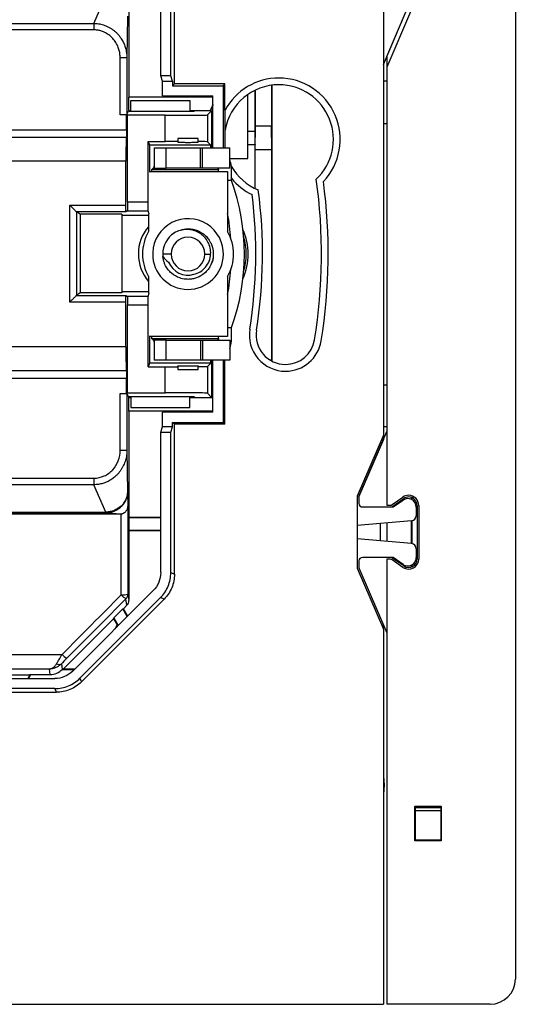
# Model space of a CAD drawing. Units: millimetres. Extents: x 0 to 420, y 0 to 297.
# Drawn here: x 325 to 354, y 162 to 220 of the extents above; entities that cross this region are included whole.
import ezdxf

# ---------------------------------------------------------------- set-up
doc = ezdxf.new("R2010")
doc.units = ezdxf.units.MM

msp = doc.modelspace()

# ---------------------------------------------------------------- linework, layer by layer
at = {"color": 7, "linetype": 'Continuous'}
for p, q in [((354.473, 249.429), (354.473, 163.429)), ((333.417, 217.001), (333.417, 225.325)), ((334.017, 217.001), (334.017, 225.325)), ((334.235, 216.523), (334.235, 225.415)), ((331.532, 222.029), (331.532, 215.74)), ((329.443, 220.111), (330.152, 221.731)), ((346.64, 221.229), (346.64, 195.686)), ((346.64, 217.679), (347.99, 220.829)), ((346.84, 218.145), (347.99, 220.829)), ((348.24, 220.788), (346.84, 217.521)), ((331.439, 220.547), (331.41, 218.063)), ((320.565, 220.111), (329.443, 220.111)), ((329.443, 219.724), (320.865, 219.724)), ((329.443, 220.111), (329.443, 219.724)), ((331.41, 218.063), (331.01, 218.063)), ((331.01, 214.694), (331.01, 218.063)), ((331.41, 218.063), (331.41, 214.697)), ((346.84, 218.145), (346.84, 217.521)), ((346.84, 217.521), (346.84, 191.529)), ((334.017, 217.001), (333.417, 217.001)), ((333.522, 216.686), (333.417, 217.001)), ((333.522, 216.686), (334.122, 216.686)), ((333.522, 215.81), (333.522, 216.686)), ((334.122, 216.686), (334.017, 217.001)), ((334.122, 216.686), (334.122, 216.41)), ((346.84, 216.679), (346.64, 216.679)), ((334.122, 216.41), (334.235, 216.523)), ((334.122, 216.41), (337.122, 216.41)), ((337.235, 216.523), (334.235, 216.523)), ((337.122, 216.41), (337.235, 216.523)), ((337.122, 216.41), (337.122, 212.729)), ((337.235, 214.966), (337.235, 216.523)), ((339.025, 213.723), (339.025, 216.146)), ((339.049, 214.041), (339.049, 216.158)), ((340, 216.44), (340, 214.041)), ((340.025, 216.443), (340.025, 200.074)), ((331.529, 214.935), (331.529, 215.74)), ((336.522, 215.74), (331.529, 215.74)), ((331.64, 215.529), (335.14, 215.529)), ((331.64, 214.903), (331.64, 215.529)), ((333.522, 215.81), (336.522, 215.81)), ((335.14, 215.529), (335.14, 214.903)), ((336.522, 212.729), (336.522, 215.81)), ((338.59, 212.099), (338.59, 215.893)), ((331.529, 214.935), (331.64, 214.935)), ((331.538, 214.903), (331.538, 214.935)), ((335.14, 214.935), (335.453, 214.935)), ((335.388, 214.903), (335.453, 214.935)), ((335.453, 214.935), (336.352, 214.935)), ((336.44, 214.929), (336.192, 214.68)), ((336.352, 214.935), (336.369, 214.929)), ((336.522, 215.255), (336.369, 214.929)), ((336.369, 214.929), (336.44, 214.929)), ((336.44, 214.929), (336.44, 212.729)), ((337.24, 212.729), (337.24, 214.975)), ((331.381, 214.694), (331.01, 214.694)), ((331.452, 214.658), (331.381, 214.694)), ((331.381, 213.8), (331.381, 214.694)), ((331.41, 214.697), (331.513, 214.903)), ((333.692, 214.658), (331.452, 214.658)), ((331.452, 209.499), (331.452, 214.658)), ((331.513, 214.903), (335.388, 214.903)), ((333.692, 213.112), (333.692, 214.658)), ((336.192, 214.68), (336.192, 213.09)), ((320.865, 213.8), (331.381, 213.8)), ((339.029, 212.622), (339.049, 214.041)), ((339.049, 214.041), (340, 214.041)), ((340.02, 212.622), (340, 214.041)), ((346.64, 214.179), (346.84, 214.179)), ((331.376, 213.332), (320.565, 213.332)), ((335.64, 213.279), (334.44, 213.279)), ((334.44, 213.279), (334.44, 213.111)), ((335.64, 213.104), (335.64, 213.279)), ((338.59, 213.723), (339.03, 213.723)), ((339.03, 212.924), (339.03, 213.723)), ((332.667, 213.112), (333.692, 213.112)), ((332.667, 209.499), (332.667, 213.112)), ((332.667, 213.112), (332.754, 212.894)), ((332.754, 212.894), (332.754, 211.329)), ((336.388, 212.894), (332.754, 212.894)), ((333.022, 212.729), (333.022, 211.529)), ((333.022, 212.729), (333.736, 212.729)), ((333.736, 211.529), (333.736, 212.729)), ((333.736, 212.729), (335.774, 212.729)), ((334.44, 213.111), (334.44, 213.06)), ((335.64, 213.06), (335.64, 213.104)), ((335.774, 211.529), (335.774, 212.729)), ((335.774, 212.729), (335.898, 212.729)), ((335.898, 211.529), (335.898, 212.729)), ((335.898, 212.729), (337.522, 212.729)), ((336.388, 212.894), (336.192, 213.09)), ((336.388, 212.729), (336.388, 212.894)), ((337.522, 211.529), (337.522, 212.729)), ((338.59, 212.924), (339.03, 212.924)), ((339.025, 212.9), (338.59, 212.9)), ((339.03, 212.924), (339.025, 212.9)), ((339.025, 210.311), (339.025, 212.9)), ((339.029, 210.309), (339.029, 212.622)), ((339.029, 212.622), (340.02, 212.622)), ((340.02, 200.132), (340.02, 212.622)), ((337.522, 212.099), (338.59, 212.099)), ((331.347, 211.929), (291.133, 211.929)), ((331.347, 209.332), (331.347, 211.929)), ((336.847, 211.429), (332.863, 211.429)), ((332.863, 211.429), (332.863, 211.329)), ((333.022, 211.529), (333.736, 211.529)), ((335.774, 211.529), (333.736, 211.529)), ((335.898, 211.529), (335.774, 211.529)), ((337.522, 211.529), (335.898, 211.529)), ((336.847, 211.329), (336.847, 211.429)), ((337.618, 210.788), (337.618, 211.429)), ((332.73, 211.329), (337.39, 211.329)), ((337.39, 211.329), (337.39, 207.758)), ((337.618, 210.788), (337.39, 210.788)), ((328.019, 209.332), (331.347, 209.332)), ((328.019, 203.576), (328.019, 209.332)), ((332.667, 209.499), (331.452, 209.499)), ((328.418, 208.932), (328.418, 203.976)), ((331.34, 208.932), (328.419, 208.932)), ((328.64, 208.786), (328.419, 208.932)), ((331.119, 208.786), (328.64, 208.786)), ((328.64, 208.786), (328.64, 204.122)), ((331.119, 208.786), (331.119, 204.122)), ((332.69, 208.718), (331.119, 208.718)), ((331.443, 208.999), (331.34, 208.932)), ((331.443, 208.999), (332.669, 208.999)), ((332.73, 208.797), (332.669, 208.999)), ((332.69, 208.797), (332.69, 207.758)), ((334.04, 206.429), (333.54, 206.429)), ((336.04, 206.429), (336.383, 206.429)), ((332.69, 205.099), (332.69, 204.11)), ((337.39, 205.099), (337.39, 201.529)), ((328.64, 204.122), (328.419, 203.976)), ((328.419, 203.976), (331.34, 203.976)), ((331.119, 204.122), (328.64, 204.122)), ((332.69, 204.19), (331.119, 204.19)), ((331.34, 203.976), (331.443, 203.908)), ((332.669, 203.908), (331.443, 203.908)), ((332.669, 203.908), (332.73, 204.11)), ((331.347, 203.576), (328.019, 203.576)), ((331.347, 200.929), (331.347, 203.576)), ((331.452, 203.408), (332.667, 203.408)), ((331.452, 198.199), (331.452, 203.408)), ((332.667, 199.745), (332.667, 203.408)), ((337.39, 202.07), (337.618, 202.07)), ((337.618, 201.429), (337.618, 202.07)), ((337.39, 201.529), (332.73, 201.529)), ((332.754, 201.529), (332.754, 199.964)), ((332.863, 201.529), (332.863, 201.429)), ((336.847, 201.429), (336.847, 201.529)), ((331.347, 200.929), (291.133, 200.929)), ((332.863, 201.429), (336.847, 201.429)), ((333.022, 201.329), (333.022, 200.129)), ((333.736, 201.329), (333.022, 201.329)), ((333.736, 200.129), (333.736, 201.329)), ((333.736, 201.329), (335.774, 201.329)), ((335.774, 201.329), (335.774, 200.129)), ((335.774, 201.329), (335.898, 201.329)), ((335.898, 201.329), (335.898, 200.129)), ((335.898, 201.329), (337.522, 201.329)), ((337.522, 201.329), (337.522, 200.129)), ((332.754, 199.964), (332.667, 199.745)), ((332.667, 199.745), (333.692, 199.745)), ((336.388, 199.964), (332.754, 199.964)), ((333.736, 200.129), (333.022, 200.129)), ((333.692, 198.199), (333.692, 199.745)), ((335.774, 200.129), (333.736, 200.129)), ((334.44, 199.746), (334.44, 199.797)), ((334.44, 199.746), (334.44, 199.579)), ((335.64, 199.797), (335.64, 199.754)), ((335.64, 199.579), (335.64, 199.754)), ((335.898, 200.129), (335.774, 200.129)), ((337.522, 200.129), (335.898, 200.129)), ((336.388, 199.964), (336.192, 199.767)), ((336.192, 199.767), (336.192, 198.178)), ((336.388, 199.964), (336.388, 200.129)), ((336.44, 200.129), (336.44, 197.929)), ((336.522, 197.048), (336.522, 200.129)), ((337.122, 200.129), (337.122, 196.447)), ((337.235, 196.334), (337.235, 200.129)), ((340.02, 200.132), (339.922, 200.132)), ((340.019, 200.077), (340.02, 200.132)), ((322.565, 199.526), (331.376, 199.526)), ((334.44, 199.579), (335.64, 199.579)), ((331.381, 199.057), (322.865, 199.057)), ((331.381, 198.164), (331.381, 199.057)), ((346.64, 198.679), (346.84, 198.679)), ((331.01, 198.164), (331.381, 198.164)), ((331.01, 194.794), (331.01, 198.164)), ((331.452, 198.199), (331.381, 198.164)), ((331.41, 198.16), (331.513, 197.955)), ((331.41, 198.16), (331.41, 194.794)), ((331.452, 198.199), (333.692, 198.199)), ((336.44, 197.929), (336.192, 198.178)), ((335.388, 197.955), (331.513, 197.955)), ((331.529, 197.117), (331.529, 197.923)), ((331.529, 197.923), (331.64, 197.923)), ((331.538, 197.923), (331.538, 197.955)), ((331.64, 197.955), (331.64, 197.329)), ((335.14, 197.329), (335.14, 197.955)), ((335.14, 197.923), (335.453, 197.923)), ((335.453, 197.923), (335.388, 197.955)), ((335.453, 197.923), (336.522, 197.923)), ((336.44, 197.929), (336.522, 197.929)), ((336.522, 197.117), (331.529, 197.117)), ((331.532, 197.117), (331.532, 190.829)), ((331.64, 197.329), (335.14, 197.329)), ((336.522, 197.048), (333.522, 197.048)), ((333.522, 196.171), (333.522, 197.048)), ((334.122, 196.171), (334.122, 196.447)), ((334.235, 196.334), (334.122, 196.447)), ((334.122, 196.447), (337.122, 196.447)), ((334.235, 187.442), (334.235, 196.334)), ((337.235, 196.334), (334.235, 196.334)), ((337.122, 196.447), (337.235, 196.334)), ((333.417, 195.857), (333.522, 196.171)), ((333.417, 187.533), (333.417, 195.857)), ((333.417, 195.857), (334.017, 195.857)), ((334.122, 196.171), (333.522, 196.171)), ((334.017, 195.857), (334.122, 196.171)), ((334.017, 187.533), (334.017, 195.857)), ((346.64, 195.686), (345.09, 192.07)), ((345.19, 192.049), (346.84, 195.899)), ((346.64, 195.651), (346.625, 195.651)), ((346.64, 195.651), (346.634, 195.671)), ((346.84, 196.179), (346.64, 196.179)), ((346.64, 195.433), (346.64, 195.651)), ((346.64, 195.433), (345.19, 192.049)), ((331.01, 194.794), (331.41, 194.794)), ((331.41, 194.794), (331.439, 192.31)), ((329.443, 192.746), (322.565, 192.746)), ((322.865, 193.134), (329.443, 193.134)), ((329.443, 193.134), (329.443, 192.746)), ((330.152, 191.126), (329.443, 192.746)), ((331.439, 192.31), (331.471, 191.461)), ((345.09, 192.07), (345.09, 187.788)), ((345.19, 192.049), (345.19, 191.629)), ((347.152, 191.564), (347.799, 192.012)), ((347.209, 191.482), (347.856, 191.93)), ((347.22, 191.429), (347.806, 191.834)), ((348.291, 191.995), (348.291, 191.881)), ((348.32, 191.985), (348.32, 191.867)), ((319.34, 191.126), (330.152, 191.126)), ((330.152, 191.089), (319.34, 191.089)), ((330.969, 191.003), (319.34, 191.003)), ((330.152, 191.089), (330.152, 191.126)), ((330.969, 191.003), (330.201, 191.088)), ((345.39, 191.429), (347.039, 191.429)), ((345.39, 191.429), (347.22, 191.429)), ((346.84, 191.529), (347.039, 191.529)), ((348.59, 191.423), (348.59, 190.904)), ((348.64, 191.519), (348.64, 188.339)), ((348.74, 191.519), (348.74, 188.339)), ((331.532, 190.829), (331.526, 190.797)), ((331.526, 190.797), (331.526, 190.06)), ((331.526, 190.797), (333.417, 190.797)), ((331.532, 190.829), (333.417, 190.829)), ((348.317, 190.605), (345.09, 190.323)), ((346.44, 190.441), (346.44, 189.417)), ((346.84, 190.476), (346.84, 189.382)), ((348.291, 190.602), (348.291, 189.255)), ((348.32, 190.605), (348.32, 189.252)), ((331.526, 190.06), (331.532, 190.029)), ((331.526, 190.06), (333.417, 190.06)), ((331.532, 190.029), (331.532, 185.877)), ((331.532, 190.029), (333.417, 190.029)), ((348.317, 189.253), (345.09, 189.535)), ((348.59, 188.954), (348.59, 188.434)), ((345.19, 188.229), (345.19, 187.808)), ((347.039, 188.429), (345.39, 188.429)), ((347.22, 188.429), (345.39, 188.429)), ((346.84, 188.329), (346.84, 161.929)), ((347.039, 188.329), (346.84, 188.329)), ((347.799, 187.846), (347.152, 188.293)), ((347.856, 187.928), (347.209, 188.375)), ((347.806, 188.023), (347.22, 188.429)), ((334.017, 187.533), (334.235, 187.442)), ((345.09, 187.788), (346.64, 184.171)), ((345.19, 187.808), (346.84, 183.958)), ((345.19, 187.808), (346.64, 184.425)), ((348.291, 187.976), (348.291, 187.862)), ((348.32, 187.99), (348.32, 187.872)), ((328.197, 181.692), (332.978, 186.472)), ((328.621, 181.267), (333.402, 186.048)), ((328.711, 181.049), (333.62, 185.958)), ((331.414, 185.594), (331.356, 185.979)), ((331.473, 186.262), (331.532, 185.877)), ((333.62, 185.958), (333.402, 186.048)), ((330.627, 184.846), (331.169, 185.388)), ((331.169, 185.388), (331.206, 185.386)), ((331.434, 184.929), (331.169, 185.388)), ((331.206, 185.386), (331.414, 185.594)), ((331.457, 184.952), (331.206, 185.386)), ((327.651, 181.829), (330.618, 184.797)), ((330.618, 184.797), (330.627, 184.846)), ((330.618, 184.797), (330.831, 184.429)), ((330.627, 184.846), (330.867, 184.429)), ((330.831, 184.429), (330.691, 184.185)), ((330.867, 184.429), (330.776, 184.271)), ((330.831, 184.429), (330.867, 184.429)), ((346.64, 184.171), (346.64, 184.425)), ((346.64, 184.171), (346.64, 161.929)), ((294.92, 182.679), (327.561, 182.679)), ((326.813, 181.815), (295.667, 181.815)), ((326.862, 181.494), (326.813, 181.815)), ((327.519, 182.12), (327.569, 181.787)), ((327.569, 181.787), (327.58, 181.797)), ((327.58, 181.797), (327.651, 181.829)), ((327.58, 181.797), (328.303, 181.797)), ((327.651, 181.829), (328.334, 181.829)), ((295.345, 181.252), (327.136, 181.252)), ((325.613, 181.46), (324.559, 181.46)), ((325.631, 181.429), (325.529, 181.252)), ((325.667, 181.429), (325.565, 181.252)), ((325.613, 181.46), (325.63, 181.494)), ((325.613, 181.46), (325.631, 181.429)), ((325.63, 181.494), (326.862, 181.494)), ((325.63, 181.494), (325.667, 181.429)), ((325.631, 181.429), (325.667, 181.429)), ((328.621, 181.267), (328.711, 181.049)), ((327.136, 180.652), (295.344, 180.652)), ((327.227, 180.434), (327.136, 180.652)), ((319.778, 180.434), (327.227, 180.434)), ((346.64, 175.488), (346.69, 174.929)), ((346.69, 174.929), (346.64, 174.37)), ((348.514, 173.686), (350.067, 173.686)), ((348.514, 171.633), (348.514, 173.686)), ((348.514, 173.686), (348.54, 173.659)), ((348.54, 171.659), (348.54, 173.659)), ((348.54, 173.659), (348.572, 173.628)), ((350.04, 173.628), (348.54, 173.628)), ((348.54, 173.605), (350.04, 173.605)), ((350.04, 173.659), (350.009, 173.628)), ((350.067, 173.686), (350.04, 173.659)), ((350.04, 173.659), (350.04, 171.659)), ((350.067, 173.686), (350.067, 171.633)), ((350.04, 173.397), (348.54, 173.397)), ((348.54, 171.659), (348.514, 171.633)), ((350.067, 171.633), (348.514, 171.633)), ((350.04, 171.659), (348.54, 171.659)), ((350.04, 171.659), (350.067, 171.633)), ((275.84, 161.929), (346.64, 161.929)), ((352.973, 161.929), (346.84, 161.929))]:
    msp.add_line(p, q, dxfattribs=at)
at = {"color": 7, "linetype": 'Continuous', "flags": 128}
for points in [[(336.783, 211.529), (336.795, 211.527), (336.807, 211.521), (336.818, 211.512), (336.828, 211.499), (336.836, 211.484), (336.842, 211.467), (336.846, 211.448), (336.847, 211.429)], [(336.847, 201.429), (336.846, 201.409), (336.842, 201.39), (336.836, 201.373), (336.828, 201.358), (336.818, 201.346), (336.807, 201.336), (336.795, 201.331), (336.783, 201.329)]]:
    msp.add_lwpolyline(points, dxfattribs=at)
at = {"color": 7, "linetype": 'Continuous'}
for centre, radius, start, end in [((340.434, 213.229), 3.64, 90, 151.4949), ((340.434, 213.229), 3.64, 316.55625, 90), ((340.434, 213.229), 3.24, 90, 170.28153), ((340.434, 213.229), 3.24, 313.23417, 90), ((340.434, 213.229), 4.424, 152.16247, 157.31756), ((335.731, 211.439), 1.888, 359.67874, 18.38069), ((340.434, 213.229), 3.24, 209.22467, 247.77382), ((340.434, 213.229), 3.64, 219.32577, 244.04761), ((311.24, 206.429), 31.725, 350.78536, 8.04413), ((325.645, 206.429), 12.742, 339.99515, 20.00485), ((311.24, 206.429), 32.125, 350.78536, 7.68682), ((311.24, 206.429), 27.825, 350.78536, 7.28234), ((311.24, 206.429), 28.225, 350.78536, 7.73888), ((335.04, 206.429), 2.1, 5.09325, 185.09325), ((324.794, 206.447), 12.818, 3.99404, 10.69361), ((334.436, 206.492), 2.34, 138.29504, 181.54), ((335.04, 206.429), 2.7, 150.50171, 180), ((335.04, 206.429), 1.5, 123.6967, 180), ((335.04, 206.429), 1, 0, 180), ((335.04, 206.429), 2.7, 330.50171, 29.49829), ((335.04, 206.429), 3.574, 335.86907, 24.13093), ((335.04, 206.429), 3.46, 342.64302, 17.35698), ((334.486, 206.384), 2.389, 178.92515, 221.23982), ((335.04, 206.429), 2.7, 180, 209.49829), ((335.04, 206.429), 2.1, 185.09325, 5.09325), ((335.04, 206.429), 1.5, 180, 185.75206), ((335.04, 206.429), 1, 180, 0), ((335.04, 206.429), 1.25, 202.48466, 286.4322), ((324.794, 206.41), 12.818, 349.30639, 356.00596), ((340.829, 201.629), 2.15, 170.78536, 270), ((340.829, 201.629), 1.75, 170.78536, 270), ((335.731, 201.418), 1.888, 341.61931, 0.32126), ((340.829, 201.629), 1.75, 270, 350.78536), ((340.829, 201.629), 2.15, 270, 350.78536), ((345.39, 191.629), 0.2, 180, 270), ((347.039, 191.729), 0.2, 270, 304.69515), ((348.14, 191.519), 0.6, 90, 124.69515), ((348.09, 191.423), 0.5, 0, 124.69515), ((348.14, 191.519), 0.5, 90, 124.69515), ((348.14, 191.519), 0.6, 0, 90), ((348.14, 191.519), 0.5, 0, 90), ((330.19, 192.139), 1.051, 270.60608, 309.90521), ((347.039, 191.729), 0.3, 270, 304.69515), ((348.29, 190.904), 0.3, 274.99939, 0), ((348.29, 188.954), 0.3, 0, 85.00061), ((345.39, 188.229), 0.2, 90, 180), ((347.039, 188.129), 0.3, 55.30485, 90), ((347.039, 188.129), 0.2, 55.30485, 90), ((348.14, 188.339), 0.6, 235.30485, 0), ((348.14, 188.339), 0.5, 235.30485, 0), ((348.09, 188.434), 0.5, 270, 0), ((348.09, 188.434), 0.5, 235.30485, 270), ((331.171, 187.125), 0.915, 263.87495, 289.2951), ((331.961, 186.99), 1.178, 221.08972, 239.09658), ((331.073, 186.262), 0.4, 314.9851, 359.98998), ((328.314, 183.323), 0.991, 220.49211, 241.64247), ((327.383, 182.336), 0.254, 234.56872, 302.16194), ((352.973, 163.429), 1.5, 270, 0)]:
    msp.add_arc(centre, radius, start, end, dxfattribs=at)
for points, knots in [([(329.443, 220.111), (329.489, 220.11), (329.582, 220.108), (329.724, 220.091), (329.87, 220.063), (330.019, 220.022), (330.17, 219.967), (330.321, 219.897), (330.47, 219.811), (330.615, 219.71), (330.753, 219.594), (330.883, 219.463), (331.022, 219.294), (331.156, 219.085), (331.273, 218.836), (331.353, 218.578), (331.401, 218.32), (331.407, 218.148), (331.41, 218.063)], [0, 0, 0, 0, 0.043324, 0.088543, 0.135672, 0.184701, 0.235595, 0.288291, 0.342697, 0.398688, 0.456111, 0.514783, 0.574497, 0.66309, 0.75056, 0.836227, 0.91952, 1, 1, 1, 1]), ([(331.01, 218.063), (331.009, 218.106), (331.008, 218.191), (330.994, 218.318), (330.971, 218.442), (330.94, 218.564), (330.897, 218.694), (330.838, 218.83), (330.737, 219.016), (330.578, 219.229), (330.341, 219.442), (330.095, 219.584), (329.863, 219.669), (329.655, 219.715), (329.514, 219.721), (329.443, 219.724)], [0, 0, 0, 0, 0.050567, 0.100582, 0.150304, 0.199991, 0.249907, 0.312219, 0.374927, 0.499486, 0.624949, 0.74909, 0.833111, 0.916187, 1, 1, 1, 1]), ([(331.41, 214.697), (331.41, 214.697), (331.401, 214.696), (331.362, 214.695), (331.331, 214.695), (331.253, 214.694), (331.206, 214.694), (331.108, 214.694), (331.057, 214.694), (331.01, 214.694)], [0, 0, 0, 0, 0.25, 0.25, 0.5, 0.5, 0.75, 0.75, 1, 1, 1, 1]), ([(333.692, 214.658), (333.985, 214.658), (334.301, 214.659), (334.914, 214.661), (335.208, 214.662), (335.695, 214.667), (335.887, 214.669), (336.133, 214.674), (336.189, 214.677), (336.192, 214.68)], [0, 0, 0, 0, 0.25, 0.25, 0.5, 0.5, 0.75, 0.75, 1, 1, 1, 1]), ([(331.381, 213.8), (331.381, 213.705), (331.381, 213.601), (331.379, 213.429), (331.377, 213.365), (331.376, 213.332)], [0, 0, 0, 0, 0.5, 0.5, 1, 1, 1, 1]), ([(331.376, 213.332), (331.374, 213.3), (331.371, 213.239), (331.368, 213.141), (331.364, 213.043), (331.361, 212.944), (331.357, 212.821), (331.354, 212.669), (331.351, 212.483), (331.349, 212.298), (331.348, 212.117), (331.347, 211.992), (331.347, 211.929)], [0, 0, 0, 0, 0.117504, 0.226033, 0.325743, 0.416835, 0.499574, 0.633563, 0.749484, 0.835251, 0.917429, 1, 1, 1, 1]), ([(334.44, 213.06), (334.44, 213.06), (334.447, 213.06), (334.482, 213.058), (334.512, 213.058), (334.608, 213.057), (334.675, 213.056), (334.841, 213.055), (334.94, 213.055), (335.14, 213.055), (335.24, 213.055), (335.406, 213.056), (335.472, 213.057), (335.568, 213.058), (335.599, 213.058), (335.634, 213.06), (335.64, 213.06), (335.64, 213.06)], [0, 0, 0, 0, 0.125, 0.125, 0.25, 0.25, 0.375, 0.375, 0.5, 0.5, 0.625, 0.625, 0.75, 0.75, 0.875, 0.875, 1, 1, 1, 1]), ([(336.192, 213.09), (336.189, 213.093), (336.141, 213.095), (335.952, 213.1), (335.812, 213.102), (335.64, 213.104)], [0, 0, 0, 0, 0.5, 0.5, 1, 1, 1, 1]), ([(332.863, 211.429), (332.901, 211.455), (332.931, 211.481), (332.981, 211.518), (333.002, 211.529), (333.022, 211.529)], [0, 0, 0, 0, 0.5, 0.5, 1, 1, 1, 1]), ([(333.022, 211.646), (333.02, 211.633), (333.015, 211.598), (332.983, 211.532), (332.941, 211.491), (332.921, 211.472)], [0, 0, 0, 0, 0.222758, 0.628463, 1, 1, 1, 1]), ([(328.019, 209.332), (328.065, 209.285), (328.116, 209.234), (328.213, 209.137), (328.26, 209.09), (328.338, 209.012), (328.368, 208.982), (328.408, 208.942), (328.418, 208.932), (328.418, 208.932)], [0, 0, 0, 0, 0.25, 0.25, 0.5, 0.5, 0.75, 0.75, 1, 1, 1, 1]), ([(331.34, 208.932), (331.341, 208.932), (331.342, 208.941), (331.344, 208.981), (331.345, 209.011), (331.346, 209.089), (331.347, 209.136), (331.347, 209.234), (331.347, 209.285), (331.347, 209.332)], [0, 0, 0, 0, 0.25, 0.25, 0.5, 0.5, 0.75, 0.75, 1, 1, 1, 1]), ([(331.452, 209.499), (331.452, 209.441), (331.452, 209.378), (331.451, 209.255), (331.45, 209.197), (331.449, 209.099), (331.448, 209.061), (331.446, 209.011), (331.444, 209), (331.443, 208.999)], [0, 0, 0, 0, 0.25, 0.25, 0.5, 0.5, 0.75, 0.75, 1, 1, 1, 1]), ([(332.669, 208.999), (332.669, 209), (332.668, 209.011), (332.668, 209.061), (332.668, 209.099), (332.667, 209.197), (332.667, 209.255), (332.667, 209.378), (332.667, 209.441), (332.667, 209.499)], [0, 0, 0, 0, 0.25, 0.25, 0.5, 0.5, 0.75, 0.75, 1, 1, 1, 1]), ([(334.594, 207.837), (334.732, 207.881), (334.882, 207.929), (335.129, 207.929), (335.294, 207.913), (335.476, 207.866), (335.737, 207.772), (335.933, 207.648), (336.139, 207.454), (336.249, 207.326), (336.343, 207.175), (336.388, 207.086), (336.436, 206.982), (336.515, 206.771), (336.53, 206.558), (336.54, 206.429)], [0, 0, 0, 0, 0.1528771, 0.1656748, 0.2634629, 0.3296957, 0.36535, 0.5599703, 0.5708032, 0.6680255, 0.7389199, 0.7608399, 0.7737268, 0.8618099, 1, 1, 1, 1]), ([(336.383, 206.429), (336.396, 206.67), (336.342, 206.919), (336.109, 207.359), (335.93, 207.55), (335.491, 207.815), (335.232, 207.888), (334.706, 207.888), (334.439, 207.816), (334.207, 207.677)], [0, 0, 0, 0, 0.25, 0.25, 0.5, 0.5, 0.75, 0.75, 1, 1, 1, 1]), ([(336.54, 206.429), (336.539, 206.393), (336.537, 206.32), (336.525, 206.212), (336.506, 206.106), (336.478, 206), (336.444, 205.898), (336.404, 205.803), (336.339, 205.673), (336.22, 205.49), (335.979, 205.235), (335.67, 205.051), (335.359, 204.956), (335.121, 204.925), (334.849, 204.932), (334.476, 205.013), (334.121, 205.216), (333.858, 205.49), (333.72, 205.703), (333.602, 205.963), (333.569, 206.152), (333.547, 206.278)], [0, 0, 0, 0, 0.023826, 0.047651, 0.071473, 0.095293, 0.119112, 0.142928, 0.163138, 0.214569, 0.286245, 0.392786, 0.446503, 0.500267, 0.549987, 0.625301, 0.749773, 0.812289, 0.874774, 0.915646, 1, 1, 1, 1]), ([(335.393, 205.23), (335.654, 205.29), (335.899, 205.439), (336.257, 205.865), (336.368, 206.141), (336.383, 206.429)], [0, 0, 0, 0, 0.5, 0.5, 1, 1, 1, 1]), ([(336.54, 206.429), (336.539, 206.396), (336.533, 206.208), (336.518, 206.004), (336.433, 205.873), (336.433, 205.873)], [0, 0, 0, 0, 0.173274, 0.99911, 1, 1, 1, 1]), ([(328.418, 203.976), (328.418, 203.975), (328.408, 203.965), (328.368, 203.926), (328.338, 203.895), (328.26, 203.817), (328.213, 203.77), (328.116, 203.673), (328.065, 203.622), (328.019, 203.576)], [0, 0, 0, 0, 0.25, 0.25, 0.5, 0.5, 0.75, 0.75, 1, 1, 1, 1]), ([(331.347, 203.576), (331.347, 203.623), (331.347, 203.673), (331.347, 203.771), (331.346, 203.818), (331.345, 203.896), (331.344, 203.926), (331.342, 203.966), (331.341, 203.975), (331.34, 203.976)], [0, 0, 0, 0, 0.25, 0.25, 0.5, 0.5, 0.75, 0.75, 1, 1, 1, 1]), ([(331.443, 203.908), (331.444, 203.907), (331.446, 203.896), (331.448, 203.846), (331.449, 203.808), (331.45, 203.711), (331.451, 203.652), (331.452, 203.53), (331.452, 203.466), (331.452, 203.408)], [0, 0, 0, 0, 0.25, 0.25, 0.5, 0.5, 0.75, 0.75, 1, 1, 1, 1]), ([(332.667, 203.408), (332.667, 203.466), (332.667, 203.53), (332.667, 203.652), (332.667, 203.711), (332.668, 203.808), (332.668, 203.846), (332.668, 203.896), (332.669, 203.907), (332.669, 203.908)], [0, 0, 0, 0, 0.25, 0.25, 0.5, 0.5, 0.75, 0.75, 1, 1, 1, 1]), ([(331.347, 200.929), (331.347, 200.898), (331.347, 200.837), (331.348, 200.747), (331.348, 200.658), (331.349, 200.571), (331.35, 200.486), (331.351, 200.403), (331.352, 200.321), (331.353, 200.242), (331.354, 200.164), (331.356, 200.087), (331.359, 199.977), (331.363, 199.838), (331.369, 199.675), (331.373, 199.578), (331.376, 199.526)], [0, 0, 0, 0, 0.040248, 0.08025, 0.120504, 0.161499, 0.203697, 0.247525, 0.293361, 0.341538, 0.392342, 0.446017, 0.502772, 0.644821, 0.810252, 1, 1, 1, 1]), ([(333.022, 201.329), (333.002, 201.329), (332.981, 201.339), (332.931, 201.377), (332.901, 201.403), (332.863, 201.429)], [0, 0, 0, 0, 0.5, 0.5, 1, 1, 1, 1]), ([(332.921, 201.385), (332.941, 201.366), (332.983, 201.326), (333.015, 201.26), (333.02, 201.224), (333.022, 201.212)], [0, 0, 0, 0, 0.371537, 0.777242, 1, 1, 1, 1]), ([(334.44, 199.797), (334.44, 199.797), (334.447, 199.798), (334.482, 199.799), (334.512, 199.8), (334.608, 199.801), (334.675, 199.801), (334.841, 199.802), (334.94, 199.802), (335.14, 199.802), (335.24, 199.802), (335.406, 199.801), (335.472, 199.801), (335.568, 199.8), (335.599, 199.799), (335.634, 199.798), (335.64, 199.797), (335.64, 199.797)], [0, 0, 0, 0, 0.125, 0.125, 0.25, 0.25, 0.375, 0.375, 0.5, 0.5, 0.625, 0.625, 0.75, 0.75, 0.875, 0.875, 1, 1, 1, 1]), ([(335.64, 199.754), (335.812, 199.755), (335.952, 199.758), (336.141, 199.762), (336.189, 199.765), (336.192, 199.767)], [0, 0, 0, 0, 0.5, 0.5, 1, 1, 1, 1]), ([(331.376, 199.526), (331.377, 199.492), (331.379, 199.428), (331.381, 199.257), (331.381, 199.152), (331.381, 199.057)], [0, 0, 0, 0, 0.5, 0.5, 1, 1, 1, 1]), ([(331.01, 198.164), (331.057, 198.164), (331.108, 198.164), (331.206, 198.163), (331.253, 198.163), (331.331, 198.163), (331.362, 198.162), (331.401, 198.161), (331.41, 198.161), (331.41, 198.16)], [0, 0, 0, 0, 0.25, 0.25, 0.5, 0.5, 0.75, 0.75, 1, 1, 1, 1]), ([(336.192, 198.178), (336.189, 198.18), (336.133, 198.183), (335.887, 198.188), (335.695, 198.191), (335.208, 198.195), (334.914, 198.197), (334.301, 198.199), (333.985, 198.199), (333.692, 198.199)], [0, 0, 0, 0, 0.25, 0.25, 0.5, 0.5, 0.75, 0.75, 1, 1, 1, 1]), ([(329.443, 193.134), (329.654, 193.134), (329.866, 193.178), (330.252, 193.351), (330.426, 193.478), (330.712, 193.791), (330.823, 193.974), (330.973, 194.371), (331.01, 194.583), (331.01, 194.794)], [0, 0, 0, 0, 0.25, 0.25, 0.5, 0.5, 0.75, 0.75, 1, 1, 1, 1]), ([(331.41, 194.794), (331.409, 194.745), (331.407, 194.647), (331.391, 194.498), (331.365, 194.347), (331.326, 194.196), (331.276, 194.046), (331.214, 193.899), (331.14, 193.755), (331.054, 193.616), (330.957, 193.484), (330.833, 193.339), (330.672, 193.187), (330.466, 193.038), (330.235, 192.913), (329.982, 192.819), (329.716, 192.759), (329.534, 192.75), (329.443, 192.746)], [0, 0, 0, 0, 0.046507, 0.094088, 0.142659, 0.192121, 0.242359, 0.293244, 0.344634, 0.396376, 0.44831, 0.500269, 0.577524, 0.658201, 0.741651, 0.827064, 0.913509, 1, 1, 1, 1]), ([(331.439, 192.31), (331.438, 192.275), (331.437, 192.206), (331.423, 192.105), (331.401, 192.008), (331.373, 191.917), (331.34, 191.832), (331.303, 191.755), (331.264, 191.686), (331.224, 191.624), (331.184, 191.57), (331.145, 191.523), (331.109, 191.483), (331.041, 191.413), (330.93, 191.319), (330.763, 191.218), (330.582, 191.144), (330.393, 191.097), (330.264, 191.091), (330.201, 191.088)], [0, 0, 0, 0, 0.054839, 0.108369, 0.160177, 0.209882, 0.257142, 0.301664, 0.343202, 0.381557, 0.416573, 0.448136, 0.476163, 0.500602, 0.599493, 0.700332, 0.801672, 0.902028, 1, 1, 1, 1]), ([(331.439, 192.31), (331.439, 192.102), (331.365, 191.874), (331.137, 191.531), (330.988, 191.408), (330.864, 191.333)], [0, 0, 0, 0, 0.5, 0.5, 1, 1, 1, 1]), ([(330.201, 191.088), (330.196, 191.088), (330.19, 191.089), (330.175, 191.089), (330.165, 191.089), (330.152, 191.089)], [0, 0, 0, 0, 0.5, 0.5, 1, 1, 1, 1]), ([(331.071, 191.014), (331.088, 191.018), (331.124, 191.026), (331.177, 191.047), (331.23, 191.074), (331.281, 191.107), (331.329, 191.148), (331.373, 191.195), (331.414, 191.254), (331.449, 191.326), (331.468, 191.398), (331.47, 191.444), (331.471, 191.461)], [0, 0, 0, 0, 0.0701979, 0.1455791, 0.2263834, 0.3125596, 0.403844, 0.499847, 0.6089253, 0.7496296, 0.907689, 1, 1, 1, 1]), ([(333.417, 187.533), (333.417, 187.342), (333.379, 187.143), (333.227, 186.775), (333.113, 186.608), (332.978, 186.472)], [0, 0, 0, 0, 0.5, 0.5, 1, 1, 1, 1]), ([(333.402, 186.048), (333.591, 186.237), (333.751, 186.472), (333.964, 186.986), (334.017, 187.265), (334.017, 187.533)], [0, 0, 0, 0, 0.5, 0.5, 1, 1, 1, 1]), ([(334.235, 187.442), (334.235, 187.175), (334.182, 186.896), (333.969, 186.382), (333.81, 186.147), (333.62, 185.958)], [0, 0, 0, 0, 0.5, 0.5, 1, 1, 1, 1]), ([(331.414, 185.594), (331.451, 185.63), (331.481, 185.675), (331.521, 185.773), (331.532, 185.826), (331.532, 185.877)], [0, 0, 0, 0, 0.5, 0.5, 1, 1, 1, 1]), ([(327.236, 182.128), (327.25, 182.153), (327.28, 182.204), (327.33, 182.289), (327.391, 182.393), (327.468, 182.524), (327.529, 182.625), (327.561, 182.679)], [0, 0, 0, 0, 0.153793, 0.317549, 0.491411, 0.724516, 1, 1, 1, 1]), ([(326.813, 181.815), (326.833, 181.817), (326.871, 181.821), (326.923, 181.837), (326.969, 181.856), (327.008, 181.878), (327.057, 181.912), (327.115, 181.964), (327.18, 182.04), (327.218, 182.1), (327.236, 182.128)], [0, 0, 0, 0, 0.1294044, 0.2450287, 0.3468733, 0.43494, 0.509233, 0.6862969, 0.8498217, 1, 1, 1, 1]), ([(327.519, 182.12), (327.497, 182.099), (327.451, 182.055), (327.375, 181.996), (327.289, 181.942), (327.177, 181.887), (327.019, 181.832), (326.889, 181.822), (326.813, 181.815)], [0, 0, 0, 0, 0.111423, 0.230359, 0.356896, 0.491109, 0.702498, 1, 1, 1, 1]), ([(326.862, 181.494), (326.99, 181.494), (327.123, 181.519), (327.368, 181.621), (327.479, 181.697), (327.569, 181.787)], [0, 0, 0, 0, 0.5, 0.5, 1, 1, 1, 1]), ([(328.197, 181.692), (328.062, 181.556), (327.894, 181.443), (327.526, 181.29), (327.328, 181.252), (327.136, 181.252)], [0, 0, 0, 0, 0.5, 0.5, 1, 1, 1, 1]), ([(327.136, 180.652), (327.404, 180.652), (327.683, 180.705), (328.197, 180.919), (328.432, 181.078), (328.621, 181.267)], [0, 0, 0, 0, 0.5, 0.5, 1, 1, 1, 1]), ([(328.711, 181.049), (328.522, 180.86), (328.287, 180.7), (327.773, 180.487), (327.495, 180.434), (327.227, 180.434)], [0, 0, 0, 0, 0.5, 0.5, 1, 1, 1, 1])]:
    msp.add_open_spline(points, degree=3, knots=knots, dxfattribs=at)
for points in [[(334.44, 213.111), (334.2, 213.112), (333.944, 213.112), (333.692, 213.112)], [(328.419, 208.932), (328.418, 208.932), (328.418, 208.932), (328.418, 208.932)], [(333.547, 206.278), (333.64, 206.149), (333.755, 206.038), (333.885, 205.951)], [(328.418, 203.976), (328.418, 203.976), (328.418, 203.976), (328.419, 203.976)], [(333.692, 199.745), (333.944, 199.745), (334.2, 199.746), (334.44, 199.746)], [(330.864, 191.333), (330.739, 191.258), (330.576, 191.137), (330.152, 191.126)], [(331.071, 191.014), (331.037, 191.007), (331.003, 191.003), (330.969, 191.003)], [(331.073, 186.215), (331.072, 187.812), (331.072, 189.412), (331.071, 191.014)], [(331.471, 191.461), (331.471, 189.726), (331.472, 187.992), (331.473, 186.262)], [(327.561, 182.679), (328.73, 183.856), (329.901, 185.035), (331.073, 186.215)], [(331.356, 185.979), (330.183, 184.801), (329.013, 183.625), (327.844, 182.451)], [(327.844, 182.451), (327.724, 182.33), (327.605, 182.209), (327.519, 182.12)]]:
    msp.add_open_spline(points, degree=3, dxfattribs=at)

doc.saveas('drawing.dxf')
